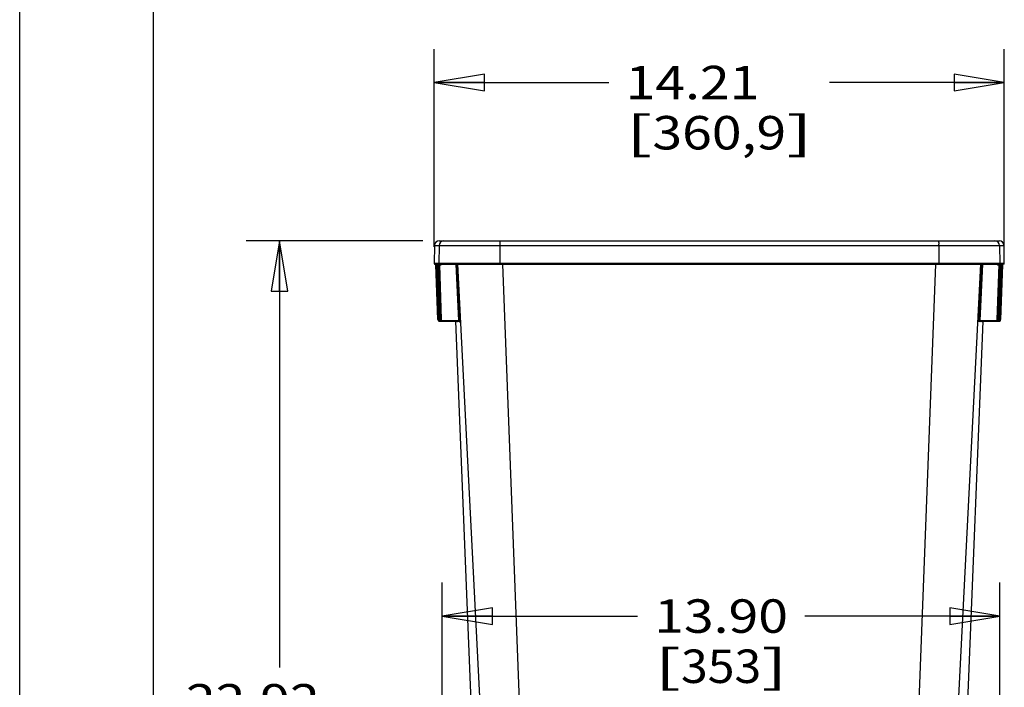
# Paper-space layout '5349-2150DM-2_CUST_1' of a CAD drawing. Units: inches. Extents: x 0 to 17, y 0 to 11.
# Drawn here: x 0 to 3.7, y 3.8 to 6.3 of the extents above; entities that cross this region are included whole.
import ezdxf
from ezdxf.enums import TextEntityAlignment as Align

# ---------------------------------------------------------------- set-up
doc = ezdxf.new("R2010")
doc.units = ezdxf.units.IN
doc.header["$LTSCALE"] = 0.935
doc.header["$MEASUREMENT"] = 0
doc.layers.get('0').update_dxf_attribs({"linetype": 'CONTINUOUS'})
doc.layers.add('06___PRT_ALL_SURFS', color=7, linetype='CONTINUOUS')
doc.styles.get("Standard").update_dxf_attribs({"font": 'txt', "width": 0.8})
doc.dimstyles.new('DIMSTYLE_1', dxfattribs={"dimtxt": 0.125, "dimasz": 0.1875, "dimexe": 0.125, "dimexo": 0.0625, "dimgap": 0.0625, "dimtad": 0, "dimtih": 1, "dimtoh": 1, "dimlfac": 6.666667, "dimzin": 4, "dimdsep": 46, "dimtxsty": 'Standard', "dimblk": 'CLOSED', "dimblk1": 'CLOSED', "dimblk2": 'CLOSED', "dimcen": 0.09, "dimadec": 3, "dimazin": 1, "dimtfac": 1, "dimtdec": 3, "dimtofl": 0, "dimtmove": 0, "dimatfit": 3, "dimldrblk": 'CLOSED', "dimfxl": 0, "dimtolj": 1, "dimtzin": 4, "dimarcsym": 0})

# ---------------------------------------------------------------- blocks, each defined once
blk = doc.blocks.new('_CLOSED')
at = {"color": 0, "linetype": 'ByBlock'}
for p, q in [((0, 0), (-1, 0.167)), ((-1, 0.167), (-1, -0.167)), ((-1, -0.167), (0, 0)), ((-1, 0), (0, 0))]:
    blk.add_line(p, q, dxfattribs=at)
blk = doc.blocks.new('*D1')
at = {"color": 2, "linetype": 'Continuous'}
for p, q in [((1.5065, 5.4958), (0.8467, 5.4958)), ((0.9717, 5.4958), (0.9717, 3.9017)), ((0.9717, 2.0576), (0.9717, 3.4642)), ((1.4548, 2.0576), (0.8467, 2.0576))]:
    blk.add_line(p, q, dxfattribs=at)
at = {"color": 2, "linetype": 'Continuous', "xscale": 0.1875, "yscale": 0.1875, "zscale": 0.1875}
for p, rotation in [((0.9717, 5.4958), 90), ((0.9717, 2.0576), 270)]:
    blk.add_blockref('_CLOSED', p, dxfattribs=dict(at, rotation=rotation))
at = {"color": 2, "linetype": 'Continuous'}
for s, p, p2 in [('22.92', (0.6217, 3.7142), (1.1217, 3.7142)), ('[', (0.6217, 3.5267), (0.7217, 3.5267)), ('582,2', (0.7217, 3.5267), (1.2217, 3.5267)), (']', (1.2217, 3.5267), (1.3217, 3.5267))]:
    blk.add_text(s, height=0.125, dxfattribs=at).set_placement(p, p2, align=Align.FIT)
blk = doc.blocks.new('*D5')
at = {"color": 2, "linetype": 'Continuous'}
for p, q in [((1.5798, 3.4648), (1.5798, 4.2185)), ((3.6644, 3.4648), (3.6644, 4.2185)), ((1.5798, 4.0935), (2.3096, 4.0935)), ((3.6644, 4.0935), (2.9346, 4.0935))]:
    blk.add_line(p, q, dxfattribs=at)
at = {"color": 2, "linetype": 'Continuous', "xscale": 0.1875, "yscale": 0.1875, "zscale": 0.1875, "rotation": 180}
blk.add_blockref('_CLOSED', (1.5798, 4.0935), dxfattribs=at)
at = {"color": 2, "linetype": 'Continuous', "xscale": 0.1875, "yscale": 0.1875, "zscale": 0.1875}
blk.add_blockref('_CLOSED', (3.6644, 4.0935), dxfattribs=at)
at = {"color": 2, "linetype": 'Continuous'}
for s, p, p2 in [('13.90', (2.3721, 4.031), (2.8721, 4.031)), ('[', (2.3721, 3.8435), (2.4721, 3.8435)), (']', (2.7721, 3.8435), (2.8721, 3.8435)), ('353', (2.4721, 3.8435), (2.7721, 3.8435))]:
    blk.add_text(s, height=0.125, dxfattribs=at).set_placement(p, p2, align=Align.FIT)
blk = doc.blocks.new('*D10')
at = {"color": 2, "linetype": 'Continuous'}
for p, q in [((1.5498, 5.4736), (1.5498, 6.2126)), ((3.6808, 5.4736), (3.6808, 6.2126)), ((1.5498, 6.0876), (2.2028, 6.0876)), ((3.6808, 6.0876), (3.0278, 6.0876))]:
    blk.add_line(p, q, dxfattribs=at)
at = {"color": 2, "linetype": 'Continuous', "xscale": 0.1875, "yscale": 0.1875, "zscale": 0.1875, "rotation": 180}
blk.add_blockref('_CLOSED', (1.5498, 6.0876), dxfattribs=at)
at = {"color": 2, "linetype": 'Continuous', "xscale": 0.1875, "yscale": 0.1875, "zscale": 0.1875}
blk.add_blockref('_CLOSED', (3.6808, 6.0876), dxfattribs=at)
at = {"color": 2, "linetype": 'Continuous'}
for s, p, p2 in [('14.21', (2.2653, 6.0251), (2.7653, 6.0251)), ('[', (2.2653, 5.8376), (2.3653, 5.8376)), ('360,9', (2.3653, 5.8376), (2.8653, 5.8376)), (']', (2.8653, 5.8376), (2.9653, 5.8376))]:
    blk.add_text(s, height=0.125, dxfattribs=at).set_placement(p, p2, align=Align.FIT)

psp = doc.layouts.new('5349-2150DM-2_CUST_1')

# ---------------------------------------------------------------- linework, layer by layer
at = {"color": 7, "linetype": 'Continuous'}
for p, q in [((0, 0), (0, 11)), ((0.5, 0.5), (0.5, 10.5)), ((1.5683, 5.4958), (3.6623, 5.4958)), ((1.551, 5.4788), (1.5498, 5.4111)), ((1.551, 5.4788), (3.6797, 5.4788)), ((1.5679, 5.4788), (1.5667, 5.4111)), ((1.7949, 5.4788), (1.7948, 5.4111)), ((3.4358, 5.4788), (3.4358, 5.4111)), ((3.6628, 5.4788), (3.664, 5.4111)), ((3.6808, 5.4111), (3.6797, 5.4788)), ((3.6808, 5.4111), (1.5498, 5.4111)), ((1.5549, 5.4088), (1.5521, 5.4088)), ((1.5545, 5.409), (1.5547, 5.4089)), ((1.5547, 5.409), (1.5546, 5.409)), ((1.5556, 5.4088), (1.5547, 5.409)), ((1.5557, 5.4088), (1.5556, 5.4088)), ((1.5589, 5.4088), (1.5557, 5.4088)), ((1.5562, 5.4075), (1.5564, 5.4064)), ((1.5564, 5.4064), (1.5563, 5.4064)), ((1.5635, 5.2016), (1.5563, 5.4064)), ((1.5564, 5.4064), (1.5635, 5.2016)), ((1.5578, 5.4059), (1.5576, 5.4059)), ((1.5588, 5.4059), (1.5578, 5.4059)), ((1.5587, 5.409), (1.5585, 5.409)), ((1.5585, 5.409), (1.5587, 5.4089)), ((1.5585, 5.409), (1.5595, 5.4083)), ((1.5597, 5.4088), (1.5587, 5.409)), ((1.5594, 5.4058), (1.5588, 5.4059)), ((1.5593, 5.4088), (1.5645, 5.4088)), ((1.5594, 5.4084), (1.5594, 5.4058)), ((1.5603, 5.4058), (1.5594, 5.4058)), ((1.5594, 5.4058), (1.5665, 5.2017)), ((1.5598, 5.4088), (1.5597, 5.4088)), ((1.5602, 5.4075), (1.5604, 5.4064)), ((1.5603, 5.4064), (1.5603, 5.4064)), ((1.5604, 5.4064), (1.5603, 5.4064)), ((1.5675, 5.2016), (1.5603, 5.4064)), ((1.5604, 5.4064), (1.5675, 5.2016)), ((1.5634, 5.4088), (1.5634, 5.4058)), ((1.5658, 5.4058), (1.5634, 5.4058)), ((1.5634, 5.4058), (1.5705, 5.2017)), ((1.5643, 5.409), (1.5641, 5.409)), ((1.5641, 5.409), (1.5643, 5.4089)), ((1.5654, 5.4088), (1.5643, 5.409)), ((1.5655, 5.4088), (3.6655, 5.4088)), ((1.5655, 5.4088), (1.5655, 5.4088)), ((1.5658, 5.4075), (1.5661, 5.4064)), ((1.5658, 5.4064), (1.5658, 5.4064)), ((1.5658, 5.4064), (1.5731, 5.2016)), ((1.5661, 5.4064), (1.5658, 5.4064)), ((1.5731, 5.2016), (1.5658, 5.4064)), ((1.5661, 5.4064), (1.5732, 5.2016)), ((1.5691, 5.4088), (1.5691, 5.4058)), ((1.5719, 5.4058), (1.5691, 5.4058)), ((1.5691, 5.4058), (1.5762, 5.2017)), ((1.5719, 5.4088), (1.5719, 5.4058)), ((1.6418, 5.1988), (1.6314, 5.4088)), ((1.6448, 5.199), (1.6344, 5.4088)), ((1.7352, 3.4888), (1.6382, 5.4088)), ((1.795, 5.4088), (1.7949, 5.4102)), ((1.8797, 3.4888), (1.8059, 5.4088)), ((3.351, 3.4888), (3.4248, 5.4088)), ((3.4357, 5.4088), (3.4358, 5.4102)), ((3.4955, 3.4888), (3.5925, 5.4088)), ((3.5963, 5.4088), (3.5859, 5.199)), ((3.5993, 5.4088), (3.5889, 5.1988)), ((3.6545, 5.2017), (3.6616, 5.4058)), ((3.6575, 5.2016), (3.6646, 5.4064)), ((3.6576, 5.2016), (3.6648, 5.4064)), ((3.6576, 5.2016), (3.6648, 5.4064)), ((3.6588, 5.4088), (3.6588, 5.4058)), ((3.6616, 5.4058), (3.6588, 5.4058)), ((3.6601, 5.2017), (3.6672, 5.4058)), ((3.6616, 5.4088), (3.6616, 5.4058)), ((3.6631, 5.2016), (3.6703, 5.4064)), ((3.6632, 5.2016), (3.6704, 5.4064)), ((3.6637, 5.4076), (3.6634, 5.4059)), ((3.6642, 5.2017), (3.6713, 5.4058)), ((3.6649, 5.4075), (3.6646, 5.4064)), ((3.6648, 5.4064), (3.6646, 5.4064)), ((3.6648, 5.4064), (3.6648, 5.4064)), ((3.6672, 5.4058), (3.6648, 5.4058)), ((3.6664, 5.409), (3.6652, 5.4088)), ((3.6652, 5.4088), (3.6652, 5.4088)), ((3.6662, 5.4088), (3.6663, 5.4089)), ((3.6662, 5.4088), (3.6714, 5.4088)), ((3.6663, 5.4089), (3.6666, 5.409)), ((3.6663, 5.4089), (3.6664, 5.4089)), ((3.6666, 5.409), (3.6664, 5.409)), ((3.6672, 5.4088), (3.6672, 5.4058)), ((3.6744, 5.4064), (3.6672, 5.2016)), ((3.6672, 5.2016), (3.6743, 5.4064)), ((3.6703, 5.4064), (3.6692, 5.4059)), ((3.6705, 5.4075), (3.6703, 5.4064)), ((3.6704, 5.4064), (3.6703, 5.4064)), ((3.6704, 5.4064), (3.6704, 5.4064)), ((3.6713, 5.4058), (3.6704, 5.4058)), ((3.672, 5.409), (3.6709, 5.4088)), ((3.6722, 5.409), (3.6711, 5.4083)), ((3.6713, 5.4084), (3.6713, 5.4058)), ((3.675, 5.4088), (3.6717, 5.4088)), ((3.6719, 5.4089), (3.6722, 5.409)), ((3.6722, 5.409), (3.672, 5.409)), ((3.6731, 5.4059), (3.6729, 5.4059)), ((3.6735, 5.4076), (3.6732, 5.4065)), ((3.6745, 5.4075), (3.6743, 5.4064)), ((3.6744, 5.4064), (3.6743, 5.4064)), ((3.676, 5.409), (3.6751, 5.4088)), ((3.6786, 5.4088), (3.6758, 5.4088)), ((3.6762, 5.409), (3.676, 5.409)), ((3.676, 5.4089), (3.6762, 5.409)), ((1.565, 5.2017), (1.5635, 5.2016)), ((1.5635, 5.2016), (1.5635, 5.2016)), ((1.5659, 5.2017), (1.565, 5.2017)), ((1.5662, 5.2017), (1.5659, 5.2017)), ((1.5665, 5.2017), (1.5662, 5.2017)), ((1.5699, 5.2017), (1.5675, 5.2016)), ((1.5675, 5.2016), (1.5675, 5.2016)), ((1.5695, 5.1974), (1.5695, 5.1958)), ((1.5695, 5.1958), (1.579, 5.1958)), ((1.5705, 5.2017), (1.5699, 5.2017)), ((1.5723, 5.1991), (1.5735, 5.1988)), ((1.5732, 5.2016), (1.5731, 5.2016)), ((1.5731, 5.2016), (1.5731, 5.2016)), ((1.5756, 5.2017), (1.5732, 5.2016)), ((1.5735, 5.1988), (1.5735, 5.1958)), ((1.5735, 5.1988), (1.5739, 5.1988)), ((1.5762, 5.2017), (1.5756, 5.2017)), ((1.5792, 5.1988), (1.5792, 5.1958)), ((1.5792, 5.1988), (1.6418, 5.1988)), ((1.5792, 5.1958), (1.6417, 5.1958)), ((1.6324, 5.1947), (1.6314, 5.1955)), ((1.6328, 5.1937), (1.6329, 5.193)), ((1.6329, 5.193), (1.633, 5.193)), ((1.633, 5.193), (1.6331, 5.1958)), ((1.6376, 5.1939), (1.6378, 5.193)), ((1.6376, 5.1938), (1.6377, 5.1937)), ((1.6378, 5.193), (1.6379, 5.193)), ((1.6379, 5.193), (1.6381, 5.1958)), ((1.6431, 5.1955), (1.6417, 5.1958)), ((1.6448, 5.199), (1.6418, 5.1988)), ((1.6419, 5.1972), (1.6418, 5.1988)), ((1.6445, 5.193), (1.6441, 5.1944)), ((1.6442, 5.1941), (1.6443, 5.194)), ((1.6443, 5.194), (1.6443, 5.1939)), ((1.6443, 5.194), (1.6445, 5.193)), ((1.6445, 5.193), (1.6447, 5.193)), ((3.5859, 5.199), (3.5889, 5.1988)), ((3.586, 5.193), (3.5861, 5.193)), ((3.5861, 5.193), (3.5866, 5.1944)), ((3.5861, 5.193), (3.5864, 5.194)), ((3.5866, 5.1947), (3.5875, 5.1955)), ((3.5866, 5.1944), (3.5875, 5.1954)), ((3.5877, 5.1955), (3.589, 5.1958)), ((3.5889, 5.1988), (3.6515, 5.1988)), ((3.589, 5.1958), (3.6515, 5.1958)), ((3.5926, 5.1958), (3.5926, 5.194)), ((3.5926, 5.194), (3.5928, 5.193)), ((3.5928, 5.193), (3.5929, 5.193)), ((3.5929, 5.193), (3.5931, 5.1939)), ((3.5976, 5.1958), (3.5977, 5.193)), ((3.5977, 5.193), (3.5979, 5.1937)), ((3.5977, 5.193), (3.5977, 5.193)), ((3.5983, 5.1947), (3.5992, 5.1954)), ((3.6515, 5.1988), (3.6515, 5.1958)), ((3.6516, 5.1958), (3.6518, 5.1958)), ((3.6518, 5.1958), (3.6571, 5.1958)), ((3.6526, 5.1959), (3.6531, 5.196)), ((3.6545, 5.2017), (3.6551, 5.2017)), ((3.6551, 5.2017), (3.6575, 5.2016)), ((3.6568, 5.1988), (3.6571, 5.1988)), ((3.6571, 5.1988), (3.6584, 5.1991)), ((3.6571, 5.1988), (3.6571, 5.1958)), ((3.6572, 5.1958), (3.6612, 5.1958)), ((3.6576, 5.2016), (3.6575, 5.2016)), ((3.6576, 5.2016), (3.6576, 5.2016)), ((3.6601, 5.2017), (3.6607, 5.2017)), ((3.6607, 5.2017), (3.6631, 5.2016)), ((3.6612, 5.1974), (3.6612, 5.1958)), ((3.6634, 5.1962), (3.6612, 5.1958)), ((3.6632, 5.2016), (3.6631, 5.2016)), ((3.6637, 5.2003), (3.6642, 5.2016)), ((3.6642, 5.2017), (3.6645, 5.2017)), ((3.6645, 5.2017), (3.6648, 5.2017)), ((3.6648, 5.2017), (3.6656, 5.2017)), ((3.6656, 5.2017), (3.6672, 5.2016)), ((3.6672, 5.2016), (3.6672, 5.2016))]:
    psp.add_line(p, q, dxfattribs=at)
for points in [[(1.5547, 5.409), (1.5547, 5.4089), (1.5547, 5.4089), (1.5547, 5.4089), (1.5547, 5.4089), (1.5548, 5.4089), (1.5548, 5.4089), (1.5548, 5.4089), (1.5549, 5.4088), (1.5549, 5.4088), (1.555, 5.4088), (1.5551, 5.4087), (1.5551, 5.4087), (1.5552, 5.4086), (1.5553, 5.4085), (1.5554, 5.4084), (1.5555, 5.4084), (1.5555, 5.4083), (1.5556, 5.4082), (1.5557, 5.4081), (1.5558, 5.408), (1.5558, 5.4079), (1.5559, 5.4078), (1.5559, 5.4077), (1.556, 5.4076), (1.5561, 5.4074)], [(1.5561, 5.4074), (1.5561, 5.4073), (1.5561, 5.4072), (1.5562, 5.4071), (1.5562, 5.4069), (1.5562, 5.4068), (1.5563, 5.4066), (1.5563, 5.4065), (1.5563, 5.4064)], [(1.5587, 5.4089), (1.5587, 5.4089), (1.5587, 5.4089), (1.5587, 5.4089), (1.5587, 5.4089), (1.5587, 5.4089), (1.5588, 5.4089), (1.5588, 5.4089), (1.5589, 5.4088), (1.5589, 5.4088), (1.559, 5.4088), (1.5591, 5.4087), (1.5592, 5.4086), (1.5593, 5.4086), (1.5593, 5.4085), (1.5594, 5.4084), (1.5595, 5.4083), (1.5596, 5.4082), (1.5597, 5.408), (1.5598, 5.4079), (1.5599, 5.4078), (1.56, 5.4076), (1.56, 5.4075)], [(1.56, 5.4075), (1.5601, 5.4073), (1.5601, 5.4072), (1.5602, 5.407), (1.5602, 5.4068), (1.5602, 5.4067), (1.5603, 5.4065), (1.5603, 5.4064)], [(1.5643, 5.4089), (1.5643, 5.4089), (1.5643, 5.4089), (1.5643, 5.4089), (1.5643, 5.4089), (1.5643, 5.4089), (1.5644, 5.4089), (1.5644, 5.4089), (1.5644, 5.4089), (1.5645, 5.4088)], [(1.5645, 5.4088), (1.5645, 5.4088), (1.5646, 5.4087), (1.5647, 5.4087), (1.5648, 5.4086), (1.5649, 5.4085), (1.565, 5.4084), (1.5651, 5.4083), (1.5652, 5.4082), (1.5653, 5.4081), (1.5653, 5.408), (1.5654, 5.4078), (1.5655, 5.4077), (1.5656, 5.4075), (1.5656, 5.4074)], [(1.5656, 5.4074), (1.5657, 5.4072), (1.5658, 5.407), (1.5658, 5.4069), (1.5658, 5.4067), (1.5658, 5.4065), (1.5658, 5.4064)], [(3.6648, 5.4064), (3.6648, 5.4065), (3.6649, 5.4066), (3.6649, 5.4068), (3.6649, 5.407), (3.665, 5.4072), (3.665, 5.4073), (3.6651, 5.4075), (3.6651, 5.4076), (3.6652, 5.4078), (3.6653, 5.4079), (3.6654, 5.408), (3.6655, 5.4082), (3.6656, 5.4083), (3.6657, 5.4084), (3.6658, 5.4085), (3.6659, 5.4086), (3.6659, 5.4086), (3.666, 5.4087), (3.6661, 5.4087), (3.6662, 5.4088), (3.6662, 5.4088), (3.6662, 5.4088)], [(3.6704, 5.4064), (3.6704, 5.4064), (3.6704, 5.4066), (3.6704, 5.4067), (3.6705, 5.4069), (3.6705, 5.407), (3.6705, 5.4071), (3.6706, 5.4073), (3.6706, 5.4074), (3.6707, 5.4075), (3.6707, 5.4077), (3.6708, 5.4078), (3.6709, 5.4079), (3.6709, 5.408), (3.671, 5.4081), (3.6711, 5.4082), (3.6712, 5.4083), (3.6712, 5.4084), (3.6713, 5.4084), (3.6714, 5.4085), (3.6715, 5.4086), (3.6715, 5.4087), (3.6716, 5.4087), (3.6717, 5.4088), (3.6717, 5.4088), (3.6718, 5.4088), (3.6718, 5.4089), (3.6719, 5.4089), (3.6719, 5.4089), (3.6719, 5.4089), (3.6719, 5.4089), (3.672, 5.4089), (3.672, 5.4089), (3.672, 5.4089)], [(3.6744, 5.4064), (3.6744, 5.4065), (3.6744, 5.4067), (3.6745, 5.4068), (3.6745, 5.4069), (3.6745, 5.4071), (3.6745, 5.4072), (3.6746, 5.4073), (3.6746, 5.4074), (3.6747, 5.4075), (3.6747, 5.4077), (3.6748, 5.4078), (3.6749, 5.4079), (3.6749, 5.408), (3.675, 5.4081), (3.6751, 5.4082), (3.6751, 5.4083), (3.6752, 5.4083), (3.6753, 5.4084), (3.6753, 5.4085), (3.6754, 5.4086), (3.6755, 5.4086), (3.6756, 5.4087), (3.6756, 5.4087), (3.6757, 5.4088), (3.6758, 5.4088), (3.6758, 5.4089), (3.6759, 5.4089), (3.6759, 5.4089), (3.6759, 5.4089), (3.676, 5.4089), (3.676, 5.4089), (3.676, 5.4089)], [(1.5731, 5.2016), (1.5731, 5.2015), (1.5731, 5.2009), (1.5732, 5.2004), (1.5734, 5.1999), (1.5736, 5.1994), (1.5738, 5.1989), (1.5741, 5.1984), (1.5744, 5.198), (1.5748, 5.1976), (1.5752, 5.1972), (1.5756, 5.1969), (1.5761, 5.1966), (1.5766, 5.1964), (1.5771, 5.1962), (1.5776, 5.196), (1.5781, 5.1959), (1.5786, 5.1958), (1.579, 5.1958)], [(1.6314, 5.1954), (1.6316, 5.1954), (1.6317, 5.1953), (1.6318, 5.1951), (1.632, 5.195), (1.6321, 5.1949), (1.6322, 5.1948), (1.6323, 5.1947), (1.6324, 5.1945), (1.6325, 5.1944), (1.6326, 5.1943)], [(1.6326, 5.1943), (1.6326, 5.1942), (1.6327, 5.1941)], [(1.6327, 5.1941), (1.6327, 5.1939), (1.6328, 5.1938), (1.6328, 5.1938), (1.6328, 5.1937), (1.6328, 5.1936), (1.6328, 5.1936), (1.6328, 5.1936)], [(1.6363, 5.1955), (1.6364, 5.1954), (1.6366, 5.1952), (1.6368, 5.1951), (1.6369, 5.195), (1.6371, 5.1948), (1.6372, 5.1947), (1.6373, 5.1945), (1.6374, 5.1944), (1.6374, 5.1943)], [(1.6374, 5.1943), (1.6375, 5.1941), (1.6376, 5.194), (1.6376, 5.1939), (1.6376, 5.1938)], [(1.6416, 5.1958), (1.6416, 5.1958), (1.6419, 5.1958), (1.6421, 5.1958), (1.6424, 5.1957), (1.6426, 5.1957), (1.6428, 5.1956), (1.643, 5.1955), (1.6432, 5.1954)], [(1.6432, 5.1954), (1.6433, 5.1952), (1.6435, 5.1951), (1.6436, 5.195), (1.6438, 5.1948), (1.6439, 5.1947), (1.644, 5.1946), (1.6441, 5.1944), (1.6441, 5.1943), (1.6442, 5.1942), (1.6442, 5.1941)], [(3.5864, 5.1939), (3.5864, 5.1939), (3.5864, 5.1939), (3.5864, 5.1939), (3.5864, 5.1939), (3.5864, 5.1939), (3.5864, 5.194), (3.5864, 5.1941), (3.5865, 5.1942)], [(3.5865, 5.1942), (3.5865, 5.1943), (3.5866, 5.1944), (3.5867, 5.1945), (3.5868, 5.1946), (3.5869, 5.1948), (3.587, 5.1949), (3.5871, 5.195), (3.5872, 5.1952), (3.5874, 5.1953), (3.5876, 5.1954), (3.5878, 5.1955), (3.588, 5.1956), (3.5882, 5.1957), (3.5884, 5.1957), (3.5886, 5.1958), (3.5888, 5.1958), (3.5891, 5.1958), (3.5891, 5.1958)], [(3.593, 5.1937), (3.593, 5.1937), (3.593, 5.1937), (3.593, 5.1937), (3.593, 5.1937), (3.593, 5.1938), (3.5931, 5.1938), (3.5931, 5.1939), (3.5931, 5.194), (3.5932, 5.1941), (3.5932, 5.1943)], [(3.5932, 5.1943), (3.5933, 5.1944), (3.5934, 5.1946), (3.5935, 5.1947), (3.5936, 5.1948), (3.5938, 5.195), (3.5939, 5.1951), (3.5941, 5.1952), (3.5943, 5.1954), (3.5944, 5.1955), (3.5946, 5.1956), (3.5948, 5.1957), (3.5951, 5.1957), (3.5953, 5.1958), (3.5955, 5.1958), (3.5958, 5.1958), (3.5959, 5.1958)], [(3.5978, 5.1936), (3.5978, 5.1935), (3.5978, 5.1936), (3.5978, 5.1936), (3.5979, 5.1936), (3.5979, 5.1937), (3.5979, 5.1937), (3.5979, 5.1938), (3.5979, 5.1939), (3.598, 5.194), (3.598, 5.1941), (3.5981, 5.1942), (3.5982, 5.1943)], [(3.5982, 5.1943), (3.5982, 5.1945), (3.5983, 5.1946), (3.5984, 5.1947), (3.5985, 5.1948), (3.5986, 5.1949), (3.5987, 5.195), (3.5988, 5.1952), (3.599, 5.1953), (3.5991, 5.1954), (3.5993, 5.1954), (3.5994, 5.1955), (3.5996, 5.1956), (3.5997, 5.1957), (3.5999, 5.1957), (3.6001, 5.1958), (3.6003, 5.1958), (3.6004, 5.1958), (3.6006, 5.1958), (3.6007, 5.1958)], [(3.6518, 5.1958), (3.6521, 5.1958), (3.6526, 5.1959)], [(3.6531, 5.196), (3.6536, 5.1962), (3.6541, 5.1964), (3.6546, 5.1966), (3.6551, 5.1969), (3.6555, 5.1973), (3.6559, 5.1976), (3.6563, 5.198), (3.6566, 5.1985), (3.6569, 5.1989), (3.6571, 5.1994), (3.6573, 5.1999), (3.6575, 5.2004), (3.6576, 5.201), (3.6576, 5.2015), (3.6576, 5.2016)]]:
    psp.add_lwpolyline(points, dxfattribs=at)
for centre, radius, start, end in [((1.5683, 5.4785), 0.0173, 90, 179), ((1.5852, 5.4785), 0.0173, 90.0668, 179.0683), ((3.6455, 5.4785), 0.0173, 0.9317, 89.9332), ((3.6623, 5.4785), 0.0173, 1, 90), ((2.0359, 5.4786), 0.241, 178.7539, 179.9517), ((3.1948, 5.4786), 0.241, 0.0483, 1.2461), ((1.5521, 5.4111), 0.00225, 179, 270), ((1.569, 5.4111), 0.00225, 178.9398, 269.9302), ((1.8252, 5.4111), 0.0303, 179.8861, 181.64), ((3.4055, 5.4111), 0.0303, 358.3601, 0.1139), ((3.6617, 5.4111), 0.00225, 270.0698, 1.0602), ((3.6786, 5.4111), 0.00225, 270, 1), ((1.5533, 5.4063), 0.00299, 23.0265, 65.1334), ((1.5534, 5.4063), 0.003, 23.0456, 65.1585), ((1.5532, 5.4063), 0.00303, 9.0681, 22.9596), ((1.5533, 5.4063), 0.00298, 2.023, 9.0792), ((1.5527, 5.4058), 0.00482, 0.8574, 8.162), ((1.5574, 5.4063), 0.003, 23.045, 65.1855), ((1.5573, 5.4063), 0.00298, 20.8777, 41.1407), ((1.5573, 5.4063), 0.00301, 18.0563, 20.8717), ((1.5572, 5.4063), 0.00303, 9.0684, 18.0559), ((1.5573, 5.4063), 0.00299, 2.022, 9.0797), ((1.5423, 4.797), 0.6092, 88.0118, 88.1821), ((1.5629, 5.4063), 0.00298, 23.0088, 65.1439), ((1.5631, 5.4063), 0.003, 23.0193, 65.1475), ((1.5628, 5.4063), 0.00303, 9.06, 22.9436), ((1.5629, 5.4063), 0.00299, 2.0206, 9.0716), ((1.5478, 4.7931), 0.6131, 88.0142, 88.18), ((1.5719, 5.4119), 0.00602, 269.9964, 312.3915), ((1.5719, 5.4119), 0.00604, 312.4527, 329.7335), ((3.6588, 5.4119), 0.00601, 210.2166, 270.0077), ((3.6805, 4.8644), 0.5417, 91.809, 91.9968), ((3.6678, 5.4063), 0.00297, 173.7128, 177.9946), ((3.6676, 5.4063), 0.003, 114.8471, 156.9763), ((3.6678, 5.4063), 0.00298, 114.8603, 173.7175), ((3.686, 4.8689), 0.5372, 91.8065, 91.9996), ((3.669, 5.4073), 0.00144, 271.8178, 276.1927), ((3.6734, 5.4063), 0.00299, 170.923, 177.9801), ((3.6733, 5.4063), 0.003, 114.8089, 156.9506), ((3.6734, 5.4063), 0.00303, 162.2167, 170.9341), ((3.6734, 5.4063), 0.00298, 139.2429, 158.5658), ((3.6734, 5.4063), 0.00301, 158.5697, 162.2182), ((3.6917, 4.8192), 0.587, 91.8338, 91.9952), ((3.6779, 5.4058), 0.00482, 171.8393, 179.1435), ((3.6774, 5.4063), 0.00303, 157.0445, 170.934), ((3.6774, 5.4063), 0.00298, 170.9229, 177.978), ((3.6773, 5.4063), 0.003, 114.8415, 156.9523), ((3.6774, 5.4063), 0.00299, 114.8756, 156.9783), ((3.675, 5.4114), 0.00253, 270.441, 272.6066), ((1.5695, 5.2018), 0.00601, 182.0204, 207.1294), ((1.5694, 5.2018), 0.006, 182.0042, 269.9758), ((1.5695, 5.2018), 0.00599, 207.1464, 246.8635), ((1.5695, 5.2018), 0.003, 182.0045, 241.3995), ((1.5736, 5.2018), 0.00601, 182.0186, 207.1273), ((1.5735, 5.2018), 0.006, 182.0062, 269.9758), ((1.5735, 5.2018), 0.00599, 207.1444, 269.996), ((1.5735, 5.2018), 0.003, 182.0022, 244.8969), ((1.5791, 5.2018), 0.006, 182.0076, 269.4764), ((1.5792, 5.2018), 0.006, 182.0168, 268.4572), ((1.5792, 5.2018), 0.003, 182.0367, 270.0497), ((1.5792, 5.2018), 0.00596, 268.45, 269.9994), ((1.6299, 5.1928), 0.003, 2.4509, 84.1626), ((1.63, 5.1928), 0.003, 2.4558, 37.4553), ((1.6349, 5.1928), 0.00299, 2.6047, 89.9971), ((1.6348, 5.1928), 0.00299, 2.6074, 84.1628), ((1.6569, 5.1963), 0.0194, 186.8152, 187.3177), ((1.6416, 5.1928), 0.00299, 31.7958, 84.1623), ((1.6417, 5.1928), 0.003, 2.7963, 61.8779), ((1.567, 5.195), 0.0778, 1.0552, 2.8885), ((3.6677, 5.1949), 0.0819, 177.1572, 178.8991), ((3.589, 5.1928), 0.003, 142.3758, 177.1829), ((3.5891, 5.1929), 0.00298, 102.7702, 121.9119), ((3.589, 5.1928), 0.00299, 116.1324, 119.1109), ((3.5891, 5.1928), 0.00301, 95.8522, 102.7726), ((3.5958, 5.1928), 0.003, 122.9907, 177.3947), ((3.5959, 5.1928), 0.00299, 95.8244, 177.3931), ((3.6007, 5.1928), 0.00299, 101.6695, 177.5501), ((3.6007, 5.1928), 0.003, 142.5439, 177.5432), ((3.6007, 5.1928), 0.003, 115.6584, 119.1926), ((3.6515, 5.2018), 0.003, 269.9503, 357.9633), ((3.6515, 5.2018), 0.00602, 270.0241, 282.5508), ((3.6516, 5.2018), 0.006, 271.4427, 357.9902), ((3.6515, 5.2018), 0.00599, 282.5665, 358.0098), ((3.6572, 5.2018), 0.006, 270.0221, 357.9927), ((3.6572, 5.2018), 0.00599, 270.0241, 358.0079), ((3.6571, 5.2018), 0.003, 295.0944, 357.996), ((3.6612, 5.2018), 0.00601, 270.0241, 293.1281), ((3.6612, 5.2018), 0.003, 298.6534, 328.6511), ((3.6612, 5.2018), 0.006, 290.9447, 357.9958), ((3.6612, 5.2018), 0.00599, 293.1365, 358.006), ((3.6612, 5.2018), 0.00299, 354.9265, 357.9954)]:
    psp.add_arc(centre, radius, start, end, dxfattribs=at)
for points, knots in [([(1.7961, 5.4958), (1.7961, 5.4958), (1.796, 5.4958), (1.7959, 5.4957), (1.7959, 5.4956), (1.7958, 5.4953), (1.7957, 5.4948), (1.7955, 5.4938), (1.7954, 5.4924), (1.7952, 5.4906), (1.7951, 5.4886), (1.795, 5.4863), (1.795, 5.4847), (1.795, 5.4838)], [0, 0, 0, 0, 0.00878, 0.015463, 0.024033, 0.047183, 0.078557, 0.165622, 0.283663, 0.429947, 0.600963, 0.792548, 1, 1, 1, 1]), ([(3.4346, 5.4958), (3.4346, 5.4958), (3.4347, 5.4958), (3.4347, 5.4957), (3.4348, 5.4956), (3.4349, 5.4953), (3.435, 5.4948), (3.4351, 5.4938), (3.4353, 5.4924), (3.4354, 5.4906), (3.4356, 5.4886), (3.4356, 5.4863), (3.4357, 5.4847), (3.4357, 5.4838)], [0, 0, 0, 0, 0.00878, 0.015463, 0.024033, 0.047183, 0.078557, 0.165622, 0.283663, 0.429947, 0.600963, 0.792548, 1, 1, 1, 1]), ([(1.5557, 5.4088), (1.5559, 5.4088), (1.5564, 5.4087), (1.5569, 5.4082), (1.5573, 5.4074), (1.5575, 5.4068), (1.5575, 5.4065)], [0, 0, 0, 0, 0.198993, 0.428031, 0.697524, 1, 1, 1, 1]), ([(1.5576, 5.4059), (1.5574, 5.4059), (1.5572, 5.406), (1.5569, 5.4061), (1.5567, 5.4062), (1.5566, 5.4063), (1.5565, 5.4063), (1.5565, 5.4064), (1.5564, 5.4064), (1.5564, 5.4064), (1.5564, 5.4064), (1.5564, 5.4064)], [0, 0, 0, 0, 0.375889, 0.540075, 0.686299, 0.811035, 0.908958, 0.945881, 0.973677, 0.991799, 1, 1, 1, 1]), ([(1.5598, 5.4088), (1.5599, 5.4088), (1.5602, 5.4088), (1.5605, 5.4086), (1.5608, 5.4083), (1.5612, 5.4078), (1.5615, 5.407), (1.5616, 5.4063), (1.5616, 5.4059)], [0, 0, 0, 0, 0.093654, 0.193165, 0.30236, 0.423217, 0.697139, 1, 1, 1, 1]), ([(1.5616, 5.4059), (1.5615, 5.4059), (1.5612, 5.406), (1.561, 5.4061), (1.5608, 5.4062), (1.5606, 5.4063), (1.5605, 5.4063), (1.5605, 5.4064), (1.5604, 5.4064), (1.5604, 5.4064), (1.5604, 5.4064)], [0, 0, 0, 0, 0.372795, 0.536042, 0.681732, 0.80642, 0.904931, 0.971071, 0.990308, 1, 1, 1, 1]), ([(1.5655, 5.4088), (1.5656, 5.4088), (1.5659, 5.4088), (1.5662, 5.4086), (1.5665, 5.4083), (1.5669, 5.4078), (1.5672, 5.407), (1.5673, 5.4063), (1.5673, 5.4059)], [0, 0, 0, 0, 0.092448, 0.191019, 0.29969, 0.420465, 0.695337, 1, 1, 1, 1]), ([(1.5673, 5.4059), (1.5671, 5.4059), (1.5669, 5.406), (1.5666, 5.4061), (1.5664, 5.4062), (1.5663, 5.4063), (1.5662, 5.4063), (1.5661, 5.4064), (1.5661, 5.4064), (1.5661, 5.4064)], [0, 0, 0, 0, 0.369575, 0.53187, 0.677051, 0.801751, 0.900933, 0.968583, 1, 1, 1, 1]), ([(3.6646, 5.4064), (3.6646, 5.4064), (3.6646, 5.4064), (3.6645, 5.4063), (3.6644, 5.4063), (3.6642, 5.4062), (3.6641, 5.4061), (3.6638, 5.406), (3.6635, 5.4059), (3.6634, 5.4059)], [0, 0, 0, 0, 0.031418, 0.099068, 0.198251, 0.322951, 0.468132, 0.630427, 1, 1, 1, 1]), ([(3.6651, 5.4088), (3.665, 5.4088), (3.6647, 5.4088), (3.6643, 5.4085), (3.664, 5.4081), (3.6638, 5.4078), (3.6637, 5.4076)], [0, 0, 0, 0, 0.211972, 0.443199, 0.704914, 1, 1, 1, 1]), ([(3.6709, 5.4088), (3.6707, 5.4088), (3.6705, 5.4088), (3.6702, 5.4086), (3.6698, 5.4083), (3.6695, 5.4078), (3.6691, 5.407), (3.6691, 5.4063), (3.669, 5.4059)], [0, 0, 0, 0, 0.093657, 0.193169, 0.302364, 0.423221, 0.69714, 1, 1, 1, 1]), ([(3.6743, 5.4064), (3.6743, 5.4064), (3.6743, 5.4064), (3.6743, 5.4064), (3.6742, 5.4064), (3.6742, 5.4063), (3.6741, 5.4063), (3.674, 5.4062), (3.6738, 5.4061), (3.6735, 5.406), (3.6733, 5.4059), (3.6731, 5.4059)], [0, 0, 0, 0, 0.008201, 0.026325, 0.054123, 0.091047, 0.188976, 0.313715, 0.45994, 0.624124, 1, 1, 1, 1]), ([(3.675, 5.4088), (3.6748, 5.4088), (3.6745, 5.4088), (3.6741, 5.4085), (3.6737, 5.4081), (3.6736, 5.4078), (3.6735, 5.4076)], [0, 0, 0, 0, 0.215107, 0.44776, 0.708406, 1, 1, 1, 1]), ([(1.6417, 5.1958), (1.6417, 5.1958), (1.6418, 5.1959), (1.6418, 5.196), (1.6419, 5.1962), (1.6419, 5.1964), (1.6419, 5.1967), (1.6419, 5.197), (1.6419, 5.1972)], [0, 0, 0, 0, 0.091727, 0.176094, 0.288892, 0.429579, 0.596571, 1, 1, 1, 1]), ([(1.6447, 5.193), (1.6447, 5.193), (1.6448, 5.1931), (1.6448, 5.1932), (1.6448, 5.1936), (1.6449, 5.194), (1.6449, 5.1945), (1.6449, 5.1953), (1.6449, 5.196), (1.6449, 5.1965)], [0, 0, 0, 0, 0.023293, 0.076382, 0.161519, 0.277665, 0.42268, 0.593777, 1, 1, 1, 1]), ([(3.5858, 5.1965), (3.5858, 5.196), (3.5858, 5.1953), (3.5858, 5.1945), (3.5858, 5.194), (3.5859, 5.1936), (3.5859, 5.1932), (3.5859, 5.1931), (3.586, 5.193), (3.586, 5.193)], [0, 0, 0, 0, 0.406223, 0.57732, 0.722335, 0.838481, 0.923618, 0.976707, 1, 1, 1, 1]), ([(3.5889, 5.1988), (3.5888, 5.1984), (3.5888, 5.1977), (3.5888, 5.1969), (3.5888, 5.1964), (3.5888, 5.1961), (3.5889, 5.196), (3.5889, 5.1959), (3.589, 5.1958), (3.589, 5.1958)], [0, 0, 0, 0, 0.37712, 0.696385, 0.818768, 0.910341, 0.943894, 0.969375, 1, 1, 1, 1])]:
    psp.add_open_spline(points, degree=3, knots=knots, dxfattribs=at)
psp.add_open_spline([(1.5672, 5.1963), (1.5679, 5.196), (1.5687, 5.1958), (1.5695, 5.1958)], degree=3, dxfattribs=at)
at = {"layer": '06___PRT_ALL_SURFS', "color": 7, "linetype": 'Continuous'}
for p, q in [((1.6286, 5.1958), (1.6972, 3.4983)), ((3.5331, 3.4888), (3.6021, 5.1958))]:
    psp.add_line(p, q, dxfattribs=at)

# ---------------------------------------------------------------- dimensions: what is measured, and where the dimension line sits
at = {"color": 2, "linetype": 'Continuous'}
for base, p1, p2, picture, middle in [((3.6808, 6.0876), (1.5498, 5.4111), (3.6808, 5.4111), '*D10', (2.6153, 5.9938)), ((3.6644, 4.0935), (1.5798, 3.4023), (3.6644, 3.4023), '*D5', (2.6221, 3.9998))]:
    dim = psp.add_linear_dim(base=base, p1=p1, p2=p2, text='<>\\P[]', dimstyle='DIMSTYLE_1', dxfattribs=at)
    dim.commit()
    dim.dimension.update_dxf_attribs({"geometry": picture, "text_midpoint": middle, "dimtype": 160})
dim = psp.add_linear_dim(base=(0.9717, 5.4958), p1=(1.5173, 2.0576), p2=(1.569, 5.4958), angle=90, text='<>\\P[]', dimstyle='DIMSTYLE_1', dxfattribs=at)
dim.commit()
dim.dimension.update_dxf_attribs({"geometry": '*D1', "text_midpoint": (0.9717, 3.6829), "dimtype": 160})

doc.saveas('drawing.dxf')
